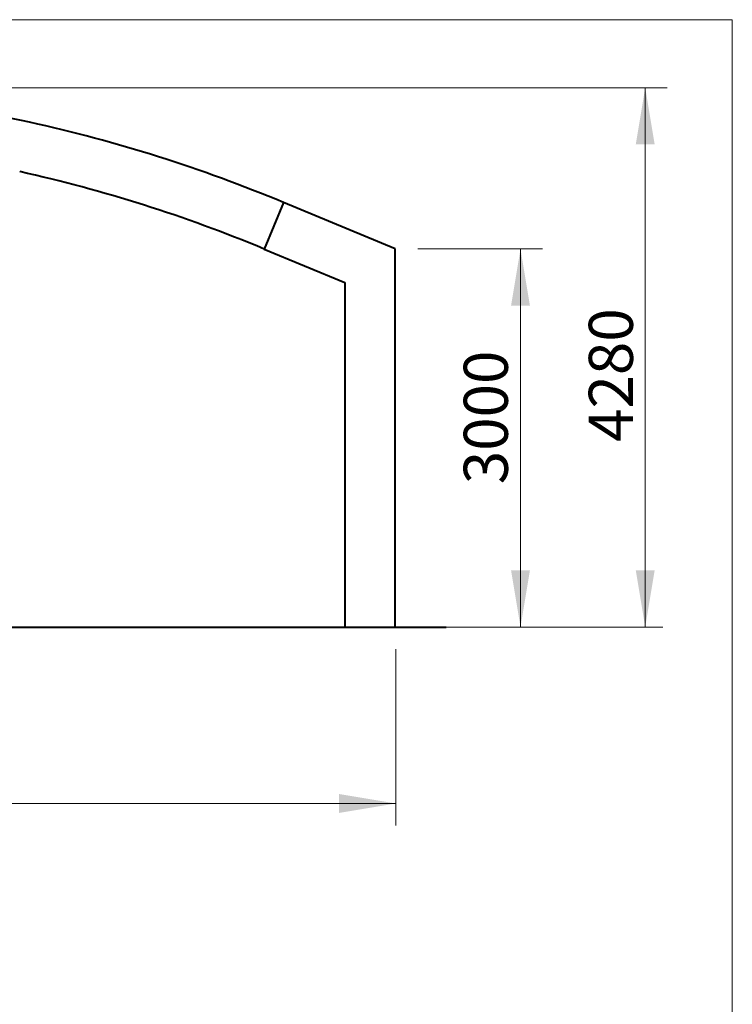
# Model space of a CAD drawing. Units: millimetres. Extents: x 3757 to 31918, y 3219 to 22783.
# Drawn here: x 26265 to 31918, y 14971 to 22783 of the extents above; entities that cross this region are included whole.
import ezdxf
from ezdxf.enums import TextEntityAlignment as Align

# ---------------------------------------------------------------- set-up
doc = ezdxf.new("R2010")
doc.units = ezdxf.units.MM
for name, color, linetype, lineweight in [('1', 2, 'Continuous', 40), ('21', 3, 'Continuous', 15), ('36', 7, 'Continuous', 20)]:
    doc.layers.add(name, color=color, linetype=linetype, lineweight=lineweight)
doc.styles.add('Arial', font='ARIAL.TTF')

msp = doc.modelspace()

# ---------------------------------------------------------------- linework, layer by layer
at = {"layer": '1', "color": 2, "linetype": 'Continuous', "ltscale": 500}
for p, q in [((28357.8, 21332.8), (28204.1, 20963.5)), ((28357.8, 21332.8), (28204.1, 20963.5)), ((29242.8, 20964.4), (28357.8, 21332.8)), ((28204.1, 20963.5), (28842.8, 20697.6)), ((29242.8, 17964.4), (29242.8, 20964.4)), ((28842.8, 20697.6), (28842.8, 17964.4)), ((18847.8, 17964.4), (29647.8, 17964.4)), ((28842.8, 17964.4), (29242.8, 17964.4)), ((29242.8, 17964.4), (29242.8, 17964.4))]:
    msp.add_line(p, q, dxfattribs=at)
for centre, major_axis, start_param, end_param in [((23746.6, 10256.1), (0.2, 11998.2), -0.218113, -0.041768), ((23746.6, 10255.9), (0, 11998.4), -0.394474, -0.218131), ((23746.6, 10255.9), (0.4, 11598.4), -0.394439, -0.218816)]:
    msp.add_ellipse(centre, major_axis=major_axis, ratio=1, start_param=start_param, end_param=end_param, dxfattribs=at)
at = {"layer": '21', "color": 3, "linetype": 'Continuous', "ltscale": 500}
for p, q in [((24422.8, 22243.8), (31401.7, 22243.8)), ((31226.7, 17964.4), (31226.7, 22243.8)), ((29422.8, 20964.4), (30412.3, 20964.4)), ((30237.3, 17964.4), (30237.3, 20964.4)), ((29422.8, 17964.4), (31365.4, 17964.4)), ((29247.8, 17789.4), (29247.8, 16389.4)), ((29247.8, 16564.4), (19247.8, 16564.4))]:
    msp.add_line(p, q, dxfattribs=at)
at = {"layer": '21'}
for points in [[(31151.7, 21793.8), (31301.7, 21793.8), (31226.7, 22243.8)], [(30162.3, 20514.4), (30312.3, 20514.4), (30237.3, 20964.4)], [(30162.3, 18414.4), (30312.3, 18414.4), (30237.3, 17964.4)], [(31151.7, 18414.4), (31301.7, 18414.4), (31226.7, 17964.4)], [(28797.8, 16639.4), (28797.8, 16489.4), (29247.8, 16564.4)]]:
    msp.add_solid(points, dxfattribs=at)
at = {"layer": '36', "color": 3, "linetype": 'Continuous'}
for p, q in [((31917.6, 22783.2), (3756.7, 22783.2)), ((31917.6, 3218.8), (31917.6, 22783.2))]:
    msp.add_line(p, q, dxfattribs=at)

# ---------------------------------------------------------------- texts
at = {"layer": '21', "color": 3, "linetype": 'Continuous', "ltscale": 500, "style": 'Arial'}
for s, p in [('4280', (30779, 19433.3)), ('3000', (29787, 19097.7))]:
    msp.add_text(s, height=350, rotation=90, dxfattribs=at).set_placement(p, align=Align.TOP_LEFT)

doc.saveas('drawing.dxf')
